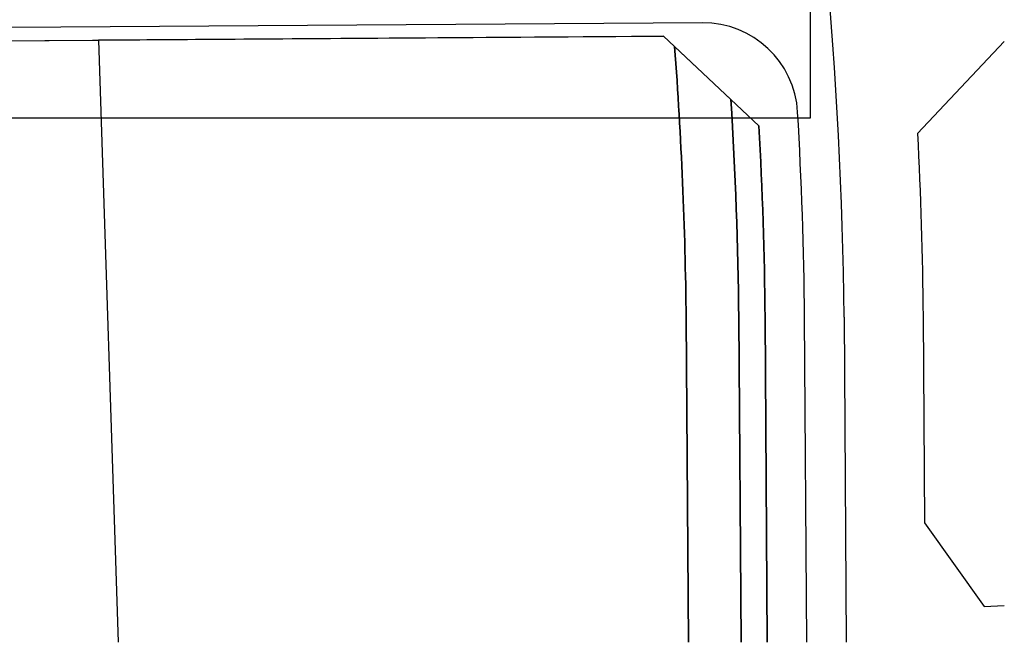
# Model space of a CAD drawing. Units: millimetres. Extents: x 206303 to 206959, y -29490 to -28940.
# Drawn here: x 206772 to 206959, y -29389 to -29271 of the extents above; entities that cross this region are included whole.
import ezdxf

# ---------------------------------------------------------------- set-up
doc = ezdxf.new("R2010")
doc.units = ezdxf.units.MM
doc.header["$LTSCALE"] = 100
doc.linetypes.add('DASHDOT', pattern=[1, 0.5, -0.25, 0, -0.25])
for name, color, linetype in [('G-XREF', 2, 'Continuous'), ('JT-道路中线', 10, 'DASHDOT'), ('JT-道路红线', 7, 'Continuous'), ('YD-B', 7, 'Continuous'), ('YD-E1', 7, 'Continuous'), ('YD-G1', 7, 'Continuous'), ('YD-R', 7, 'Continuous')]:
    doc.layers.add(name, color=color, linetype=linetype)
doc.layers.add('JT-道路缘石线', color=7, linetype='Continuous', true_color=0x0000a2)

msp = doc.modelspace()

# ---------------------------------------------------------------- linework, layer by layer
at = {"layer": 'G-XREF'}
msp.add_lwpolyline([(206458.916, -29029.619), (206921.825, -29029.619), (206921.825, -29289.294), (206458.916, -29289.294)], close=True, dxfattribs=at)
at = {"layer": 'JT-道路中线', "ltscale": 20}
msp.add_lwpolyline([(206958.7, -29043.5), (206911.927, -29044.591), (206876.644, -29045.414), (206880.213, -29056.781, -0.083126), (206928.278, -29327.12), (206928.698, -29388.869)], format="xyb", dxfattribs=at)
at = {"layer": 'JT-道路红线', "ltscale": 20}
msp.add_lwpolyline([(206695.096, -29275.081), (206893.997, -29273.729), (206912.093, -29290.741, -0.0111848), (206913.279, -29327.247), (206913.697, -29388.869)], format="xyb", dxfattribs=at)
at = {"layer": 'JT-道路红线'}
msp.add_lwpolyline([(206958.7, -29274.728), (206942.212, -29292.2, -0.0102817), (206943.278, -29326.994), (206943.544, -29366.173)], format="xyb", dxfattribs=at)
msp.add_lwpolyline([(206943.544, -29366.173), (206954.881, -29382.078), (206958.7, -29381.877)], dxfattribs=at)
at = {"layer": 'JT-道路缘石线'}
msp.add_lwpolyline([(206921.198, -29388.869), (206920.779, -29327.184, 0.0118531), (206919.458, -29288.144, 0.3994363), (206901.366, -29271.179), (206695.079, -29272.581)], format="xyb", dxfattribs=at)
at = {"layer": 'YD-B'}
msp.add_lwpolyline([(206958.7, -29274.728), (206942.212, -29292.2, -0.0102817), (206943.278, -29326.994), (206943.544, -29366.173), (206954.881, -29382.078), (206958.7, -29381.877)], format="xyb", dxfattribs=at)
at = {"layer": 'YD-E1'}
msp.add_lwpolyline([(206908.698, -29388.869), (206908.28, -29327.289, 0.0128048), (206906.796, -29285.762), (206896.088, -29275.694, -0.0161396), (206898.281, -29327.374), (206898.699, -29388.869)], format="xyb", dxfattribs=at)
at = {"layer": 'YD-G1'}
for points in [[(206898.699, -29388.869), (206898.281, -29327.374), (206898.281, -29327.374, 0.0161403), (206896.088, -29275.692), (206896.088, -29275.692), (206894, -29273.729), (206894, -29273.729), (206887.918, -29273.77), (206887.918, -29273.77), (206786.692, -29274.458), (206786.692, -29274.458), (206790.401, -29388.869)], [(206913.697, -29388.869), (206913.279, -29327.247, 0.0111848), (206912.093, -29290.741), (206906.796, -29285.762, -0.0128048), (206908.28, -29327.289), (206908.698, -29388.869)]]:
    msp.add_lwpolyline(points, format="xyb", dxfattribs=at)
at = {"layer": 'YD-R'}
msp.add_lwpolyline([(206547.523, -29332.288), (206542.321, -29276.584), (206542.321, -29276.584), (206542.745, -29276.116), (206542.745, -29276.116), (206786.692, -29274.458), (206786.692, -29274.458), (206790.401, -29388.869)], dxfattribs=at)

doc.saveas('drawing.dxf')
